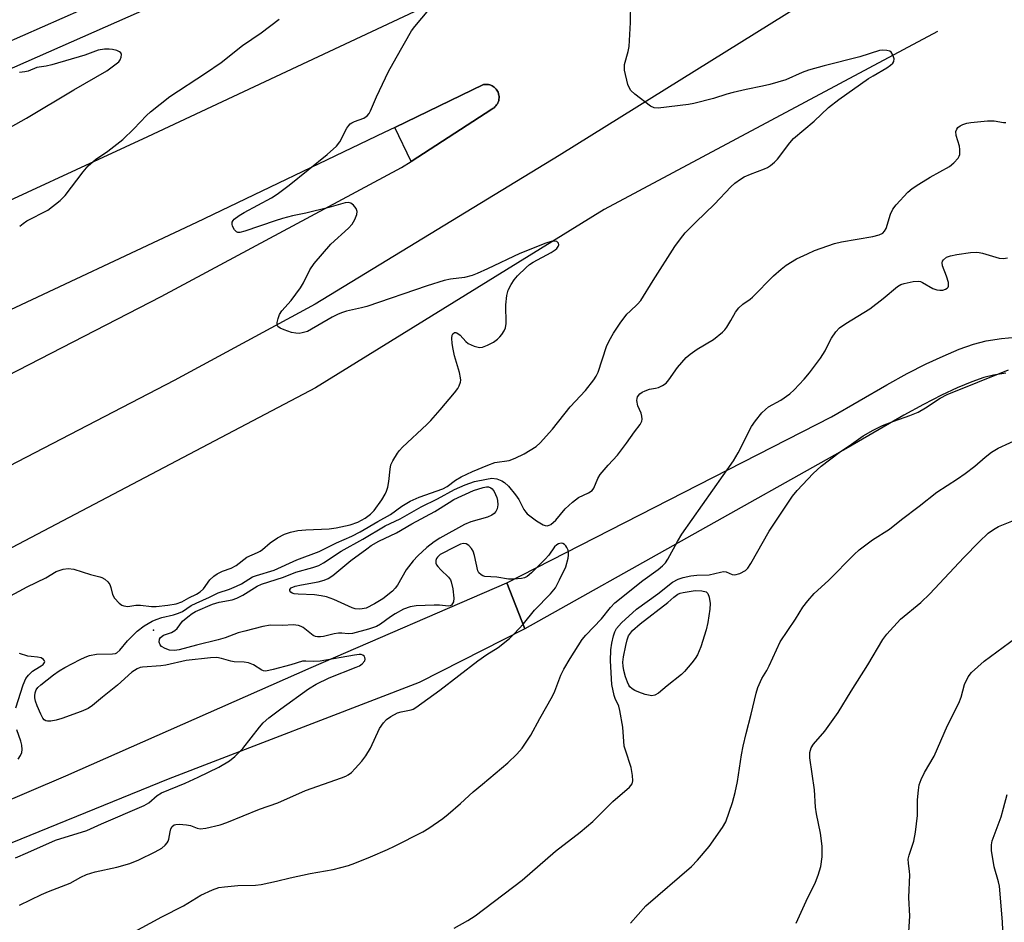
# Model space of a CAD drawing. Units: inches. Extents: x 1303763 to 1309763, y 525448 to 529449.
# Drawn here: x 1306948 to 1307204, y 528967 to 529202 of the extents above; entities that cross this region are included whole.
import ezdxf

# ---------------------------------------------------------------- set-up
doc = ezdxf.new("R2010")
doc.units = ezdxf.units.IN
doc.header["$MEASUREMENT"] = 0
for name, color, linetype in [('CULTRL-Pad', 6, 'Continuous'), ('ELEV-Spot Elevation', 7, 'Continuous'), ('HYDRO-Canal', 164, 'Continuous'), ('TRANS-Driveway', 251, 'Continuous'), ('TRANS-Road', 130, 'Continuous'), ('TRANS-Street Sidewalk', 7, 'Continuous'), ('Undefined', 1, 'Continuous')]:
    doc.layers.add(name, color=color, linetype=linetype)

msp = doc.modelspace()

# ---------------------------------------------------------------- linework, layer by layer
at = {"layer": 'CULTRL-Pad'}
msp.add_lwpolyline([(1307070.95, 529178.72), (1307049.91, 529165.09), (1307045.66, 529173.95), (1307068.76, 529185.08), (1307069.08, 529185.13), (1307069.42, 529185.15), (1307069.75, 529185.13), (1307070.08, 529185.09), (1307070.4, 529185.01), (1307070.72, 529184.9), (1307071.02, 529184.76), (1307071.31, 529184.59), (1307071.58, 529184.4), (1307071.83, 529184.17), (1307072.05, 529183.93), (1307072.25, 529183.66), (1307072.42, 529183.38), (1307072.57, 529183.08), (1307072.68, 529182.77), (1307072.72, 529182.64), (1307072.79, 529182.31), (1307072.83, 529181.98), (1307072.84, 529181.65), (1307072.81, 529181.32), (1307072.75, 529180.99), (1307072.66, 529180.67), (1307072.54, 529180.36), (1307072.39, 529180.06), (1307072.21, 529179.79), (1307072, 529179.52), (1307071.77, 529179.28), (1307071.52, 529179.07), (1307071.24, 529178.88)], close=True, dxfattribs=at)
at = {"layer": 'ELEV-Spot Elevation'}
msp.add_point((1306982.8, 529043.07, 367.78), dxfattribs=at)
at = {"layer": 'HYDRO-Canal'}
msp.add_lwpolyline([(1307187.04, 529198.93), (1307100.25, 529152.59), (1307025.02, 529106.09), (1306926.16, 529054.18), (1306841.6, 529008.14)], dxfattribs=at)
at = {"layer": 'TRANS-Driveway'}
for points in [[(1307204.8, 529109.99), (1307201.61, 529109.47), (1307199.11, 529108.8), (1307195.94, 529107.7), (1307192.15, 529106.13), (1307188.06, 529104.21), (1307183.41, 529101.83), (1307178.25, 529099.01), (1307163.8, 529090.62), (1307079.52, 529043.38), (1307074.86, 529055.35), (1307159.47, 529098.57), (1307173.81, 529106.89), (1307179.18, 529109.83), (1307184.07, 529112.34), (1307188.49, 529114.41), (1307192.72, 529116.16), (1307196.45, 529117.46), (1307199.72, 529118.33), (1307203.68, 529118.97), (1307209.17, 529119.46)], [(1306877.56, 528966.54), (1306880.64, 528968.46), (1306886.67, 528971.86), (1306905.03, 528981.62), (1306959.98, 529005.13), (1307023.86, 529033.32), (1307074.86, 529055.35), (1307079.52, 529043.38), (1307052.04, 529029.36), (1306986.69, 529004.22), (1306921.52, 528977.78), (1306911.31, 528973.18), (1306904.34, 528969.83), (1306898.72, 528966.83)]]:
    msp.add_lwpolyline(points, dxfattribs=at)
at = {"layer": 'TRANS-Road'}
for points in [[(1306654.95, 529051.18), (1306730.75, 529078.27), (1306746.6, 529084.58), (1306775.18, 529092.42), (1306804.87, 529097.89), (1306815.95, 529100.14), (1306845.62, 529111.63), (1306931.34, 529148.5), (1306981.32, 529171.54), (1307073.04, 529214.62), (1307165.51, 529261.53), (1307231.95, 529295.2)], [(1307226.98, 529252), (1307163.4, 529213.29), (1307088.52, 529166.67), (1307024.94, 529127.96), (1306988.22, 529108.02), (1306942.88, 529084.54), (1306880.76, 529053.05), (1306848.84, 529038.14), (1306831.24, 529031.04), (1306798.65, 529017.91), (1306786.39, 529012.96), (1306736.1, 528992.41), (1306675.95, 528970.22)], [(1306924.55, 529098.94), (1306984.8, 529129.9), (1307047.44, 529163.49), (1307049.91, 529165.09), (1307070.95, 529178.72), (1307071.24, 529178.88), (1307071.52, 529179.07), (1307071.77, 529179.28), (1307072, 529179.52), (1307072.21, 529179.79), (1307072.39, 529180.06), (1307072.54, 529180.36), (1307072.66, 529180.67), (1307072.75, 529180.99), (1307072.81, 529181.32), (1307072.84, 529181.65), (1307072.83, 529181.98), (1307072.79, 529182.31), (1307072.72, 529182.64), (1307072.68, 529182.77), (1307072.57, 529183.08), (1307072.42, 529183.38), (1307072.25, 529183.66), (1307072.05, 529183.93), (1307071.83, 529184.17), (1307071.58, 529184.4), (1307071.31, 529184.59), (1307071.02, 529184.76), (1307070.72, 529184.9), (1307070.4, 529185.01), (1307070.08, 529185.09), (1307069.75, 529185.13), (1307069.42, 529185.15), (1307069.08, 529185.13), (1307068.76, 529185.08), (1307045.66, 529173.95), (1307042.87, 529172.6), (1306994.02, 529149.21), (1306941.06, 529124.39)]]:
    msp.add_lwpolyline(points, dxfattribs=at)
at = {"layer": 'TRANS-Street Sidewalk'}
for points in [[(1306601.54, 529071.53), (1306693.95, 529103.8), (1306725.55, 529115.65), (1306788.75, 529132.13), (1306798.78, 529134.95), (1306808.76, 529137.98), (1306818.68, 529141.2), (1306828.53, 529144.62), (1306838.31, 529148.24), (1306848.01, 529152.05), (1306857.57, 529156.03), (1306923.12, 529186.6), (1307025.6, 529231.85), (1307080.46, 529259.87), (1307140.5, 529290.52), (1307218.8, 529330.65)], [(1307221.9, 529324.71), (1307143.55, 529284.56), (1307042.82, 529233.12), (1307028.48, 529225.8), (1306925.89, 529180.5), (1306860.28, 529149.9), (1306850.53, 529145.84), (1306840.7, 529141.98), (1306830.79, 529138.31), (1306820.82, 529134.85), (1306810.77, 529131.58), (1306800.67, 529128.52), (1306790.5, 529125.66), (1306727.58, 529109.25), (1306696.24, 529097.5), (1306603.69, 529065.18)]]:
    msp.add_lwpolyline(points, dxfattribs=at)
at = {"layer": 'Undefined'}
for points, elevation in [([(1306946.85, 528983.78), (1306950.1, 528985.13), (1306957.34, 528988.36), (1306965.47, 528990.89), (1306969.25, 528992.58), (1306980.39, 528997.34), (1306981.58, 528998.07), (1306983.8, 528999.94), (1306984.88, 529000.63), (1306991.08, 529003.23), (1306994.47, 529004.75), (1306999.82, 529007.37), (1307002.62, 529009.04), (1307004.05, 529010.09), (1307006.1, 529012.21), (1307010.41, 529017.79), (1307011.37, 529018.87), (1307012.83, 529020.17), (1307016, 529022.56), (1307023.21, 529027.72), (1307025.22, 529029), (1307028.61, 529030.6), (1307035.66, 529033.38), (1307036.45, 529033.77), (1307037.16, 529034.26), (1307037.85, 529035.03), (1307037.96, 529035.45), (1307037.88, 529035.88), (1307037.67, 529036.27), (1307037.35, 529036.56), (1307036.92, 529036.7), (1307036.42, 529036.73), (1307035.14, 529036.56), (1307026.26, 529034.96), (1307024.48, 529034.84), (1307022.5, 529034.98), (1307021.67, 529034.93), (1307018.62, 529034.02), (1307014.03, 529032.79), (1307012.05, 529032.39), (1307011.51, 529032.43), (1307011.02, 529032.61), (1307008.9, 529033.98), (1307007.54, 529034.52), (1307006.44, 529034.69), (1307003.8, 529034.8), (1307002.99, 529034.97), (1307000.58, 529035.69), (1306999.3, 529035.9), (1306997.65, 529035.82), (1306991.31, 529035.12), (1306986.01, 529033.93), (1306984.7, 529033.7), (1306980, 529033.43), (1306979.35, 529033.28), (1306978.61, 529032.97), (1306977.22, 529032.12), (1306973.45, 529028.7), (1306969.54, 529025.6), (1306966.9, 529023.38), (1306965.78, 529022.61), (1306964, 529021.82), (1306958.95, 529020.05), (1306957.51, 529019.62), (1306956.07, 529019.32), (1306955.25, 529019.31), (1306954.79, 529019.45), (1306954.39, 529019.72), (1306954.03, 529020.13), (1306953.47, 529021.15), (1306952.49, 529023.36), (1306952.1, 529024.5), (1306951.94, 529025.37), (1306951.92, 529025.95), (1306952.04, 529026.73), (1306952.3, 529027.47), (1306952.69, 529028.07), (1306953.44, 529028.76), (1306956.8, 529031.43), (1306958.25, 529032.46), (1306959.77, 529033.35), (1306963.77, 529035.43), (1306965.06, 529036.03), (1306966.18, 529036.44), (1306967.97, 529036.82), (1306972.16, 529036.87), (1306972.89, 529036.96), (1306973.32, 529037.11), (1306974.1, 529037.79), (1306976.04, 529040.28), (1306978.58, 529042.78), (1306980.4, 529044.19), (1306982.48, 529045.36), (1306983.51, 529045.83), (1306985.04, 529046.36), (1306988.05, 529047), (1306989.38, 529047.42), (1306990.36, 529047.91), (1306992.68, 529049.41), (1306993.91, 529050.08), (1306997.43, 529051.66), (1306999.67, 529052.76), (1307002.62, 529053.67), (1307004.49, 529054.45), (1307005.72, 529055.09), (1307008.64, 529056.89), (1307009.67, 529057.27), (1307014.22, 529058.61), (1307020.14, 529061.31), (1307026.01, 529063.47), (1307030.52, 529065.73), (1307034.52, 529067.5), (1307036.69, 529068.62), (1307041.24, 529071.34), (1307044.52, 529073.14), (1307047.48, 529075.34), (1307049.68, 529076.66), (1307052.05, 529077.63), (1307058.17, 529079.81), (1307059.28, 529080.42), (1307061.5, 529082.06), (1307062.95, 529082.94), (1307065.95, 529084.34), (1307069.88, 529085.99), (1307071.75, 529086.66), (1307075.46, 529087.24), (1307077.02, 529087.78), (1307079.34, 529088.91), (1307082.47, 529090.87), (1307083.53, 529091.82), (1307086.72, 529095.33), (1307091.33, 529101.21), (1307095.35, 529105.4), (1307097.53, 529108.21), (1307098.16, 529109.2), (1307098.62, 529110.24), (1307100.79, 529116.91), (1307101.53, 529118.41), (1307102.62, 529120.35), (1307104.4, 529122.94), (1307106.14, 529125.27), (1307106.95, 529126.11), (1307108.92, 529127.88), (1307109.8, 529128.86), (1307113.02, 529134.08), (1307118.61, 529142.89), (1307120.07, 529144.96), (1307121.32, 529146.45), (1307124.12, 529149.31), (1307128.93, 529153.96), (1307133.19, 529158.47), (1307134.29, 529159.45), (1307135.7, 529160.5), (1307136.7, 529161.09), (1307138.29, 529161.77), (1307142.02, 529163.16), (1307142.78, 529163.53), (1307143.5, 529164.01), (1307144.62, 529164.93), (1307145.39, 529165.69), (1307148.58, 529169.91), (1307149.56, 529171.03), (1307154.9, 529175.55), (1307158.61, 529179.13), (1307161.34, 529181.22), (1307169.09, 529186.65), (1307170.28, 529187.41), (1307173.85, 529189.46), (1307174.82, 529190.13), (1307175.43, 529190.68), (1307175.69, 529191.1), (1307175.71, 529191.83), (1307175.4, 529192.86), (1307174.99, 529193.52), (1307174.61, 529193.81), (1307173.87, 529194.01), (1307172.78, 529194.05), (1307171.93, 529193.95), (1307166.78, 529192.3), (1307157.49, 529189.99), (1307153.41, 529188.86), (1307151.83, 529188.28), (1307147.5, 529186.29), (1307143.39, 529185.11), (1307141.43, 529184.64), (1307137.19, 529183.82), (1307133.82, 529183.02), (1307132.15, 529182.57), (1307128.69, 529181.47), (1307123.54, 529180.16), (1307122.16, 529179.92), (1307114.3, 529178.95), (1307113.26, 529179.04), (1307112.25, 529179.5), (1307108.19, 529182.6), (1307107.12, 529183.59), (1307106.7, 529184.32), (1307106.42, 529185.14), (1307105.55, 529188.87), (1307105.48, 529189.72), (1307105.55, 529190.3), (1307106.5, 529193.75), (1307106.72, 529195), (1307107.08, 529201.3), (1307107.13, 529206.66)], 370), ([(1306944.64, 529051.46), (1306949.94, 529054.27), (1306954.78, 529056.69), (1306957.45, 529058.31), (1306959.28, 529058.93), (1306960.62, 529059.12), (1306962.05, 529058.87), (1306966.42, 529057.52), (1306968.87, 529056.96), (1306969.38, 529056.76), (1306970.12, 529056.34), (1306970.97, 529055.62), (1306971.42, 529054.95), (1306971.71, 529054.17), (1306972.18, 529052.32), (1306972.69, 529051.35), (1306973.89, 529050.07), (1306974.58, 529049.56), (1306975.07, 529049.33), (1306976.1, 529049.19), (1306978.22, 529049.5), (1306979.4, 529049.54), (1306982.35, 529049.23), (1306983.51, 529049.2), (1306986.57, 529049.5), (1306988.7, 529049.85), (1306990.25, 529050.44), (1306992.04, 529051.43), (1306994.05, 529052.39), (1306995.01, 529052.98), (1306995.82, 529053.78), (1306997.5, 529056.14), (1306998.5, 529057.05), (1306999.38, 529057.68), (1307000.81, 529058.42), (1307003.1, 529059.21), (1307004.39, 529059.83), (1307007.18, 529062.05), (1307009.89, 529063.23), (1307010.59, 529063.61), (1307011.21, 529064.05), (1307013.18, 529065.79), (1307015.16, 529067.03), (1307016.95, 529068.03), (1307018.53, 529068.58), (1307020.44, 529068.98), (1307022.48, 529069.14), (1307028.58, 529069.38), (1307030.43, 529069.67), (1307034.04, 529070.43), (1307036.08, 529071.18), (1307037.98, 529072.21), (1307039.34, 529073.21), (1307040.32, 529074.23), (1307042.33, 529076.98), (1307043.18, 529078.43), (1307043.53, 529079.19), (1307043.84, 529080.3), (1307044.11, 529081.72), (1307044.46, 529084.95), (1307044.68, 529086.09), (1307045.16, 529087.14), (1307046.37, 529089.14), (1307046.89, 529089.85), (1307047.7, 529090.71), (1307054.04, 529096.58), (1307055.08, 529097.62), (1307057.51, 529100.38), (1307061.19, 529104.83), (1307062.07, 529105.97), (1307062.45, 529106.61), (1307062.78, 529107.61), (1307062.85, 529108.13), (1307062.81, 529108.7), (1307062.49, 529110.13), (1307061.22, 529114.42), (1307060.85, 529116.2), (1307060.65, 529117.66), (1307060.56, 529119.07), (1307060.64, 529119.84), (1307060.82, 529120.23), (1307061.25, 529120.57), (1307061.62, 529120.57), (1307061.83, 529120.48), (1307062.69, 529119.81), (1307064.2, 529118.18), (1307064.81, 529117.68), (1307066.36, 529116.97), (1307067.71, 529116.64), (1307068.51, 529116.72), (1307069.82, 529117.24), (1307071.35, 529118.03), (1307072.46, 529118.83), (1307073.04, 529119.39), (1307073.58, 529120.06), (1307074.18, 529121.01), (1307074.51, 529121.78), (1307074.66, 529122.92), (1307074.63, 529127.7), (1307074.84, 529130.21), (1307075.17, 529131.54), (1307076.01, 529133.02), (1307076.81, 529134.21), (1307077.67, 529135.27), (1307079.89, 529137.49), (1307080.79, 529138.21), (1307081.75, 529138.84), (1307086.41, 529141.41), (1307087.41, 529142.03), (1307087.85, 529142.39), (1307088.26, 529142.96), (1307088.39, 529143.36), (1307088.33, 529143.76), (1307088.09, 529144.09), (1307087.91, 529144.2), (1307087.24, 529144.33), (1307086.44, 529144.26), (1307085, 529143.81), (1307078.22, 529141.1), (1307069.8, 529137.09), (1307067.11, 529135.87), (1307065.81, 529135.36), (1307063.8, 529134.85), (1307060.18, 529134.44), (1307058.51, 529134.04), (1307054.1, 529132.69), (1307038.4, 529127.35), (1307037.02, 529126.96), (1307033.13, 529126.09), (1307032.02, 529125.76), (1307030.94, 529125.33), (1307029.38, 529124.53), (1307022.91, 529120.83), (1307021.57, 529120.43), (1307020.74, 529120.32), (1307019.9, 529120.33), (1307018.79, 529120.57), (1307016.87, 529121.22), (1307015.84, 529121.65), (1307015.23, 529122.06), (1307015.03, 529122.44), (1307015.03, 529123.15), (1307015.26, 529124.21), (1307015.64, 529125.26), (1307016.27, 529126.22), (1307018.65, 529128.87), (1307021.16, 529132.18), (1307021.91, 529133.45), (1307023.55, 529136.87), (1307024.67, 529138.5), (1307029.01, 529143.56), (1307033.6, 529147.67), (1307034.6, 529148.72), (1307035.31, 529149.97), (1307035.81, 529151.28), (1307035.89, 529152.05), (1307035.61, 529152.8), (1307034.92, 529153.71), (1307034.26, 529154.22), (1307033.55, 529154.39), (1307032.74, 529154.29), (1307028.53, 529153.06), (1307022.52, 529151.62), (1307019.05, 529150.94), (1307016.47, 529150.25), (1307014.49, 529149.65), (1307006.65, 529146.92), (1307005.32, 529146.58), (1307004.83, 529146.59), (1307004.44, 529146.73), (1307003.91, 529147.28), (1307003.42, 529148.26), (1307003.31, 529148.78), (1307003.35, 529149.25), (1307003.54, 529149.66), (1307003.87, 529150.04), (1307005.16, 529151.04), (1307006.48, 529151.82), (1307013.58, 529155.61), (1307015.06, 529156.6), (1307018.19, 529158.88), (1307028.08, 529166.89), (1307030.51, 529169.07), (1307031.37, 529170.16), (1307033.22, 529173.71), (1307033.68, 529174.44), (1307034.05, 529174.86), (1307034.45, 529175.17), (1307035.15, 529175.52), (1307037.65, 529176.34), (1307038.52, 529176.93), (1307039.01, 529177.55), (1307039.39, 529178.27), (1307040.95, 529181.88), (1307044.06, 529188.5), (1307046.01, 529192.09), (1307050.04, 529199.09), (1307050.92, 529200.25), (1307054.58, 529204.6)], 368), ([(1306947.97, 529148.21), (1306948.85, 529148.96), (1306949.85, 529149.58), (1306955.31, 529152.37), (1306958.56, 529154.92), (1306959.79, 529156.19), (1306964.5, 529162.41), (1306965.84, 529163.93), (1306967.72, 529165.61), (1306970.97, 529167.74), (1306974.87, 529170.79), (1306977.74, 529173.6), (1306981.04, 529177.07), (1306982.09, 529178.03), (1306987.1, 529181.99), (1306996.35, 529188.06), (1307000.48, 529190.88), (1307006.03, 529195.23), (1307010.88, 529198.58), (1307015.53, 529202.12)], 366), ([(1306941.95, 529171.99), (1306949.78, 529176.31), (1306962.04, 529183.77), (1306970.7, 529188.7), (1306973.14, 529190.47), (1306973.79, 529191.06), (1306974.14, 529191.51), (1306974.4, 529192.23), (1306974.45, 529192.95), (1306974.31, 529193.36), (1306973.97, 529193.65), (1306973.24, 529193.95), (1306972.12, 529194.21), (1306971.25, 529194.33), (1306970.06, 529194.31), (1306968.4, 529194.03), (1306964.9, 529192.78), (1306956.34, 529190.27), (1306954.91, 529189.92), (1306952.43, 529189.5), (1306950.18, 529188.6), (1306949.34, 529188.41), (1306947.89, 529188.27)], 364), ([(1306947.91, 528971.4), (1306953.64, 528974.16), (1306955.49, 528974.98), (1306961.13, 528977.17), (1306963.9, 528978.69), (1306965.35, 528979.38), (1306967.6, 528980.11), (1306973.29, 528981.3), (1306976.66, 528982.25), (1306979.05, 528983.22), (1306983.23, 528985.28), (1306984.99, 528986.3), (1306985.84, 528987.02), (1306986.39, 528987.63), (1306986.67, 528988.08), (1306986.85, 528988.59), (1306987.16, 528990.51), (1306987.36, 528991.27), (1306987.7, 528991.88), (1306988.25, 528992.31), (1306988.66, 528992.43), (1306989.48, 528992.49), (1306991.45, 528992.37), (1306992.5, 528992.13), (1306994.21, 528991.46), (1306994.98, 528991.31), (1306996.42, 528991.47), (1307000.22, 528992.33), (1307001.89, 528992.93), (1307010.46, 528996.43), (1307015.19, 528998.1), (1307022.38, 529001.25), (1307031.81, 529004.54), (1307032.89, 529004.99), (1307033.55, 529005.36), (1307034.38, 529005.97), (1307035.4, 529006.98), (1307037.12, 529008.91), (1307038.15, 529010.29), (1307039.35, 529012.26), (1307041.73, 529017.41), (1307042.71, 529018.9), (1307043.48, 529019.78), (1307044.63, 529020.57), (1307046.4, 529021.46), (1307047.37, 529021.77), (1307049.94, 529022.25), (1307050.45, 529022.45), (1307051.2, 529022.89), (1307057.42, 529027.44), (1307067.27, 529035.01), (1307069.62, 529036.69), (1307072.58, 529038.52), (1307075.52, 529040.88), (1307076.81, 529042.06), (1307079.22, 529044.69), (1307082.03, 529048.28), (1307086.24, 529052.53), (1307087.52, 529054.07), (1307088.6, 529056.1), (1307090.19, 529059.5), (1307090.83, 529061.79), (1307090.93, 529062.59), (1307090.91, 529063.35), (1307090.8, 529063.86), (1307090.51, 529064.57), (1307090.24, 529064.99), (1307089.85, 529065.36), (1307089.42, 529065.59), (1307088.99, 529065.67), (1307088.29, 529065.52), (1307087.85, 529065.28), (1307087.24, 529064.7), (1307085.79, 529062.59), (1307084.84, 529061.49), (1307081.27, 529057.98), (1307080.18, 529057.04), (1307079.45, 529056.67), (1307078.66, 529056.49), (1307076.7, 529056.32), (1307075.3, 529056.32), (1307072.3, 529056.83), (1307069.13, 529057.04), (1307068.61, 529057.17), (1307068.14, 529057.4), (1307067.59, 529057.96), (1307067.35, 529058.45), (1307066.46, 529062.49), (1307066.07, 529063.6), (1307065.66, 529064.33), (1307064.94, 529065.1), (1307064.31, 529065.49), (1307063.57, 529065.57), (1307062.77, 529065.38), (1307061.42, 529064.76), (1307057.51, 529062.69), (1307056.77, 529062.05), (1307056.52, 529061.65), (1307056.38, 529061.19), (1307056.39, 529060.51), (1307056.56, 529060.06), (1307056.87, 529059.59), (1307057.64, 529058.73), (1307059.66, 529056.8), (1307060.15, 529056.11), (1307060.39, 529055.62), (1307060.8, 529053.75), (1307061.04, 529051.37), (1307060.94, 529050.37), (1307060.75, 529049.93), (1307060.47, 529049.57), (1307060.1, 529049.36), (1307059.67, 529049.29), (1307057.34, 529049.52), (1307055.91, 529049.57), (1307051.27, 529049.39), (1307049.66, 529049.14), (1307047.97, 529048.46), (1307045.79, 529047.28), (1307044.59, 529046.5), (1307041.95, 529044.58), (1307040.9, 529043.99), (1307038.86, 529043.27), (1307034.62, 529042.17), (1307033.54, 529042.08), (1307031.9, 529042.23), (1307030.98, 529042.23), (1307029.91, 529042.06), (1307027.1, 529041.39), (1307026.3, 529041.27), (1307025.52, 529041.26), (1307025.04, 529041.36), (1307024.39, 529041.66), (1307021.79, 529043.75), (1307021.32, 529044.02), (1307020.58, 529044.26), (1307019.25, 529044.42), (1307016.49, 529044.28), (1307013.26, 529044.35), (1307011.27, 529044.02), (1307006.58, 529042.78), (1307004.91, 529042.3), (1307001.53, 529041.05), (1306999.66, 529040.48), (1306994.03, 529039.11), (1306989.54, 529037.91), (1306988.3, 529037.77), (1306986.97, 529037.86), (1306985.89, 529038.22), (1306984.91, 529038.81), (1306984.54, 529039.19), (1306984.28, 529039.92), (1306984.35, 529040.66), (1306984.61, 529041.08), (1306985.47, 529041.74), (1306987.48, 529042.39), (1306988.4, 529042.92), (1306988.99, 529043.48), (1306990.37, 529045.33), (1306991.77, 529046.54), (1306992.94, 529047.35), (1306993.8, 529047.85), (1306998.16, 529049.77), (1306999.93, 529050.32), (1307003.36, 529050.97), (1307004.56, 529051.36), (1307006.08, 529052.17), (1307009.82, 529054.48), (1307010.98, 529055.02), (1307016.66, 529056.85), (1307019.88, 529058.12), (1307024.31, 529059.32), (1307025.88, 529059.91), (1307027.12, 529060.6), (1307031.72, 529063.61), (1307037.39, 529066.72), (1307043.14, 529070.17), (1307047.1, 529071.99), (1307052.57, 529075.17), (1307056.78, 529077.24), (1307061.19, 529079.66), (1307064.02, 529080.9), (1307066.44, 529081.73), (1307069.53, 529082.39), (1307070.94, 529082.58), (1307072.3, 529082.42), (1307073.57, 529081.94), (1307074.24, 529081.45), (1307075.27, 529080.5), (1307077.16, 529078.27), (1307077.99, 529077.05), (1307079.27, 529074.41), (1307079.78, 529073.72), (1307080.15, 529073.34), (1307082.63, 529071.51), (1307084.36, 529070.47), (1307084.87, 529070.3), (1307085.37, 529070.24), (1307085.86, 529070.33), (1307086.32, 529070.58), (1307087.6, 529071.7), (1307090.02, 529074.59), (1307091.95, 529076.4), (1307093.54, 529077.54), (1307096.17, 529078.76), (1307097.11, 529079.39), (1307097.56, 529080.04), (1307098.6, 529082.56), (1307099.21, 529083.53), (1307101.25, 529086), (1307103.67, 529088.58), (1307105.99, 529091.68), (1307108.1, 529094.69), (1307109.61, 529096.56), (1307110.03, 529097.47), (1307110.1, 529097.97), (1307110.05, 529098.74), (1307109.81, 529099.54), (1307108.95, 529101.46), (1307108.74, 529102.8), (1307108.78, 529103.32), (1307108.94, 529103.78), (1307109.54, 529104.53), (1307110.14, 529104.99), (1307110.89, 529105.38), (1307112.01, 529105.76), (1307113.55, 529106.01), (1307114.35, 529106.23), (1307115.4, 529106.71), (1307116.34, 529107.34), (1307117.1, 529108.23), (1307119.28, 529111.45), (1307121.54, 529114.03), (1307122.61, 529114.92), (1307124.43, 529116.21), (1307128.72, 529118.75), (1307131.05, 529120.62), (1307131.68, 529121.25), (1307132.19, 529121.93), (1307133.24, 529123.64), (1307134.44, 529125.84), (1307135.31, 529126.95), (1307136.37, 529127.92), (1307138.22, 529129.2), (1307138.89, 529129.76), (1307144.35, 529135.27), (1307146.28, 529137.02), (1307147.66, 529138.05), (1307150.35, 529139.7), (1307153.18, 529141.06), (1307155.04, 529141.85), (1307160.22, 529143.73), (1307162.04, 529144.18), (1307170.21, 529145.55), (1307171.86, 529145.96), (1307172.78, 529146.41), (1307173.25, 529146.92), (1307173.63, 529147.64), (1307174.77, 529151.31), (1307175.38, 529152.63), (1307176.29, 529153.78), (1307179.31, 529157.07), (1307180.42, 529158.03), (1307182.14, 529159.14), (1307185.15, 529160.97), (1307190.13, 529163.74), (1307191.26, 529164.68), (1307192.42, 529165.96), (1307192.69, 529166.44), (1307192.83, 529166.93), (1307192.88, 529168.23), (1307192.75, 529169.05), (1307191.9, 529171.83), (1307191.84, 529172.87), (1307192.04, 529173.52), (1307192.32, 529173.9), (1307192.91, 529174.36), (1307193.61, 529174.72), (1307194.64, 529175.05), (1307195.74, 529175.25), (1307200.08, 529175.63), (1307201.8, 529175.66), (1307204.23, 529175.21), (1307204.85, 529175.19)], 372), ([(1306976.85, 528963.97), (1306985.01, 528968.4), (1306990.68, 528971.25), (1306995.12, 528974.02), (1306998.2, 528975.44), (1306999.87, 528975.98), (1307001.31, 528976.23), (1307004.81, 528976.51), (1307009.4, 528976.64), (1307010.84, 528976.82), (1307014.86, 528977.65), (1307018.39, 528978.58), (1307023.62, 528979.69), (1307029.65, 528980.69), (1307033.59, 528981.77), (1307035.24, 528982.36), (1307039.31, 528984.01), (1307043.78, 528985.9), (1307045.62, 528986.76), (1307053.02, 528990.56), (1307054.53, 528991.5), (1307058.19, 528994.03), (1307059.6, 528995.14), (1307062.78, 528997.86), (1307066.09, 529000.89), (1307068.5, 529002.97), (1307075.13, 529008.49), (1307077.48, 529010.76), (1307078.87, 529012.29), (1307081.09, 529015.67), (1307083.49, 529020.07), (1307086.78, 529025.83), (1307087.37, 529027.13), (1307088.97, 529031.35), (1307089.72, 529032.87), (1307091.39, 529035.67), (1307094.51, 529040.56), (1307095.45, 529041.71), (1307099.53, 529045.96), (1307101.87, 529048.94), (1307102.95, 529050.11), (1307110.31, 529055.97), (1307114.3, 529058.8), (1307115.38, 529059.74), (1307116.16, 529060.57), (1307116.79, 529061.53), (1307119.29, 529066.11), (1307120.47, 529068.03), (1307133.88, 529087.15), (1307135.1, 529089.24), (1307138.62, 529096.1), (1307139.62, 529097.55), (1307141.24, 529099.58), (1307142.2, 529100.53), (1307143.04, 529101.2), (1307146.19, 529102.93), (1307148.61, 529104.59), (1307149.69, 529105.59), (1307152.35, 529108.39), (1307153.74, 529110.06), (1307156.6, 529113.86), (1307157.8, 529115.74), (1307158.92, 529118.1), (1307159.47, 529119.09), (1307160.59, 529120.7), (1307161.49, 529121.74), (1307163.15, 529122.92), (1307169.41, 529126.72), (1307172.86, 529129.36), (1307176.6, 529132.51), (1307177.53, 529133.04), (1307178.36, 529133.31), (1307180.66, 529133.78), (1307182.08, 529133.88), (1307182.61, 529133.78), (1307183.11, 529133.58), (1307185.8, 529132.01), (1307186.83, 529131.64), (1307187.62, 529131.53), (1307188.4, 529131.58), (1307189.14, 529131.82), (1307189.56, 529132.05), (1307189.84, 529132.37), (1307189.92, 529132.57), (1307189.88, 529133.54), (1307189.42, 529135.17), (1307188.36, 529137.87), (1307188.22, 529138.64), (1307188.32, 529139.09), (1307188.58, 529139.49), (1307189.36, 529140.14), (1307190.41, 529140.52), (1307192.1, 529140.85), (1307195.61, 529141.34), (1307197.08, 529141.45), (1307197.91, 529141.39), (1307198.74, 529141.22), (1307203.11, 529139.87), (1307204.2, 529139.78), (1307205.31, 529139.98)], 374), ([(1307061.16, 528965.47), (1307064.73, 528967.4), (1307066.62, 528968.63), (1307078.84, 528977.97), (1307087.53, 528985.5), (1307093.94, 528990.41), (1307097.3, 528993.22), (1307102.44, 528998.45), (1307106.79, 529002.13), (1307107.47, 529003), (1307107.68, 529003.79), (1307107.61, 529005.22), (1307107.25, 529007.25), (1307105.76, 529011.74), (1307105.46, 529012.85), (1307105.05, 529017.77), (1307104.3, 529022.12), (1307104, 529023.24), (1307103.1, 529025.2), (1307102.82, 529026), (1307102.24, 529028.86), (1307101.88, 529035.05), (1307101.93, 529037.87), (1307102.18, 529039.63), (1307102.63, 529041.58), (1307102.96, 529042.56), (1307103.47, 529043.48), (1307104.77, 529044.94), (1307108.65, 529048.53), (1307114.23, 529052.5), (1307118.05, 529055.49), (1307119.48, 529056.33), (1307120.77, 529056.75), (1307122.83, 529057.18), (1307124.39, 529057.36), (1307127.53, 529057.42), (1307130.49, 529058.16), (1307131.29, 529058.29), (1307132, 529058.21), (1307133.55, 529057.49), (1307134.27, 529057.44), (1307135.56, 529057.82), (1307137.04, 529058.58), (1307137.64, 529059.16), (1307138.44, 529060.37), (1307143.2, 529068.79), (1307149.31, 529077.91), (1307150.48, 529079.42), (1307154.66, 529083.84), (1307156.73, 529085.74), (1307161.46, 529089.3), (1307164.67, 529091.44), (1307167.72, 529093.64), (1307170.26, 529095.11), (1307172.67, 529096.33), (1307175.63, 529097.46), (1307179.86, 529098.93), (1307182.01, 529099.81), (1307183.94, 529100.92), (1307187.76, 529103.45), (1307189.57, 529104.41), (1307205.56, 529110.78)], 376), ([(1307107.05, 528966.74), (1307111.07, 528971.26), (1307122.94, 528981.5), (1307124.51, 528983.18), (1307127.53, 528986.69), (1307131.07, 528991.62), (1307131.91, 528993.13), (1307133.67, 528998.12), (1307134.36, 529000.72), (1307134.95, 529003.59), (1307135.97, 529010.57), (1307136.41, 529012.82), (1307137.16, 529016.15), (1307138.48, 529021.12), (1307139.78, 529026.65), (1307140.21, 529028.07), (1307141.3, 529030.45), (1307142.58, 529032.53), (1307143.23, 529033.76), (1307146.02, 529039.98), (1307150.01, 529045.93), (1307151.98, 529049.06), (1307153.23, 529050.64), (1307154.95, 529052.57), (1307158.61, 529055.92), (1307165.32, 529062.76), (1307166.61, 529063.93), (1307170.07, 529066.59), (1307174.52, 529069.35), (1307177.67, 529071.88), (1307182.25, 529075.33), (1307186.9, 529078.98), (1307192.27, 529082.45), (1307194.27, 529083.83), (1307196.72, 529085.73), (1307199.49, 529088.11), (1307201.11, 529089.35), (1307202.85, 529090.4), (1307208.9, 529093.17)], 378), ([(1307150.19, 528966.76), (1307152.87, 528972.48), (1307155.28, 528977.37), (1307155.99, 528979.25), (1307156.66, 528981.46), (1307156.96, 528983.99), (1307157.03, 528986.82), (1307156.55, 528990.14), (1307155.48, 528995.22), (1307155.29, 528996.94), (1307155, 529001.46), (1307153.76, 529009.76), (1307153.76, 529011.16), (1307154.16, 529012.43), (1307154.78, 529013.38), (1307157.68, 529016.73), (1307161.14, 529021.6), (1307164.52, 529027.17), (1307168.86, 529033.97), (1307172.82, 529040.56), (1307173.82, 529042), (1307177.36, 529045.89), (1307182.72, 529050.21), (1307185.08, 529052.46), (1307193.94, 529061.98), (1307197.88, 529066.07), (1307200.24, 529068.29), (1307201.65, 529069.28), (1307202.91, 529069.98), (1307208.59, 529072.26)], 380), ([(1307179.58, 528964.47), (1307179.87, 528968.59), (1307179.61, 528973.45), (1307179.83, 528979.34), (1307179.78, 528980.18), (1307179.45, 528982.4), (1307179.43, 528983.39), (1307179.65, 528984.45), (1307180.88, 528988.11), (1307181.29, 528990.4), (1307181.87, 528994.73), (1307181.87, 528998.81), (1307182.06, 529001.37), (1307182.28, 529002.76), (1307182.79, 529004.12), (1307183.69, 529005.97), (1307186.17, 529010.2), (1307189.62, 529018.24), (1307192.63, 529024.06), (1307193.19, 529025.61), (1307194.03, 529028.92), (1307195.02, 529030.87), (1307195.86, 529031.99), (1307199.2, 529034.94), (1307207.41, 529041.07)], 382), ([(1306946.97, 529022.8), (1306948.91, 529028.79), (1306949.6, 529030.43), (1306950.28, 529031.32), (1306951.3, 529032.32), (1306952.01, 529032.83), (1306953.57, 529033.71), (1306954.08, 529034.1), (1306954.44, 529034.57), (1306954.51, 529034.89), (1306954.46, 529035.08), (1306954.2, 529035.42), (1306953.59, 529035.79), (1306952.65, 529036.01), (1306950.93, 529036.14), (1306950.08, 529036.29), (1306947.89, 529036.96)], 368), ([(1306947.56, 529009.44), (1306948.19, 529010.38), (1306948.51, 529011.14), (1306948.59, 529011.94), (1306948.5, 529013.05), (1306948.29, 529014.16), (1306947.22, 529017.1)], 368), ([(1307204.06, 528964.93), (1307203.99, 528967.1), (1307203.15, 528976.4), (1307202.93, 528977.52), (1307201.8, 528981.37), (1307201.12, 528985.68), (1307201.07, 528987.1), (1307201.32, 528988.21), (1307203.6, 528994.45), (1307204.26, 528996.66), (1307205.16, 529000.21)], 384)]:
    msp.add_lwpolyline(points, dxfattribs=dict(at, elevation=elevation))
for points, elevation in [([(1307036.44, 529048.51), (1307035.39, 529048.62), (1307034.6, 529048.84), (1307029.8, 529051), (1307027.88, 529051.7), (1307026.47, 529051.99), (1307024.75, 529052.23), (1307020.49, 529052.39), (1307019.43, 529052.51), (1307018.98, 529052.64), (1307018.6, 529052.89), (1307018.35, 529053.24), (1307018.3, 529053.6), (1307018.72, 529054.04), (1307019.71, 529054.47), (1307021.42, 529054.85), (1307025.72, 529055.58), (1307027.31, 529056.03), (1307028.32, 529056.44), (1307029.5, 529057.27), (1307034.19, 529061.14), (1307038.37, 529064.25), (1307039.54, 529065.04), (1307041.56, 529066.19), (1307046.08, 529068.34), (1307050.12, 529070.74), (1307056.14, 529073.89), (1307059.87, 529076.31), (1307061.1, 529077.02), (1307066.22, 529079.36), (1307068.7, 529080.19), (1307069.57, 529080.35), (1307070.07, 529080.32), (1307070.69, 529080.1), (1307071.07, 529079.8), (1307071.55, 529079.15), (1307071.95, 529078.39), (1307072.28, 529077.6), (1307072.47, 529076.79), (1307072.48, 529075.69), (1307072.32, 529074.62), (1307072.03, 529073.94), (1307071.59, 529073.42), (1307070.93, 529072.97), (1307069.85, 529072.49), (1307065.48, 529071.2), (1307063.85, 529070.52), (1307057.37, 529066.98), (1307055.92, 529066.07), (1307054.01, 529064.55), (1307051.69, 529062.39), (1307050.48, 529061.12), (1307048.66, 529058.78), (1307046.4, 529054.77), (1307045.78, 529053.94), (1307045.05, 529053.17), (1307042.58, 529051.21), (1307040.42, 529049.87), (1307038.18, 529048.8), (1307037.22, 529048.56)], 374), ([(1307112.59, 529025.96), (1307111.75, 529026.07), (1307110.9, 529026.3), (1307109.21, 529026.87), (1307108.16, 529027.35), (1307107.51, 529027.79), (1307106.93, 529028.31), (1307106.63, 529028.72), (1307106.26, 529029.46), (1307105.81, 529030.84), (1307105.38, 529032.53), (1307105.16, 529033.67), (1307105.11, 529034.73), (1307105.25, 529036.1), (1307105.83, 529039.04), (1307106.17, 529040.5), (1307106.57, 529041.56), (1307107.04, 529042.29), (1307107.62, 529042.96), (1307109.57, 529044.69), (1307116.84, 529050.27), (1307118.36, 529051.63), (1307119.36, 529052.36), (1307120.02, 529052.66), (1307120.82, 529052.87), (1307123.9, 529053.36), (1307125.67, 529053.31), (1307126.74, 529053.04), (1307127.24, 529052.6), (1307127.6, 529051.64), (1307127.86, 529049.99), (1307127.78, 529048.53), (1307127.2, 529045.02), (1307126.75, 529043.08), (1307125.42, 529038.68), (1307124.5, 529036.61), (1307123.93, 529035.64), (1307123.06, 529034.49), (1307121.17, 529032.27), (1307120.36, 529031.45), (1307116.64, 529028.54), (1307114.34, 529026.64), (1307113.38, 529026.1)], 378)]:
    msp.add_lwpolyline(points, close=True, dxfattribs=dict(at, elevation=elevation))

doc.saveas('drawing.dxf')
